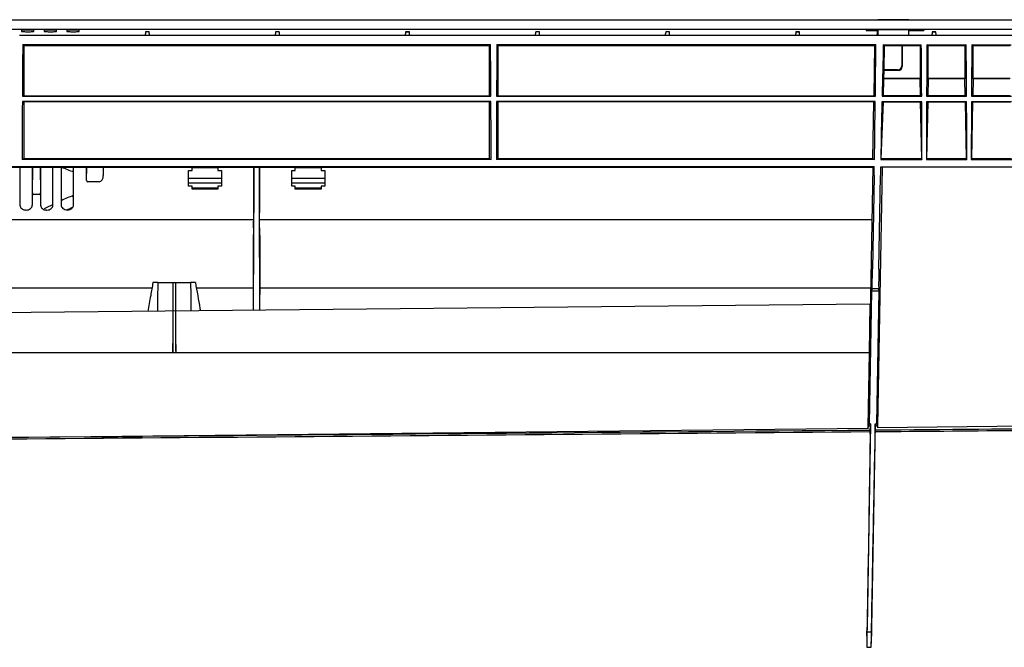
# Model space of a CAD drawing. Units: millimetres. Extents: x -3692 to 6385, y -677 to 829.
# Drawn here: x 541 to 780, y -244 to -91 of the extents above; entities that cross this region are included whole.
import ezdxf

# ---------------------------------------------------------------- set-up
doc = ezdxf.new("R2010")
doc.units = ezdxf.units.MM
doc.layers.add('1', color=7, linetype='CONTINUOUS', true_color=0xffffff)

msp = doc.modelspace()

# ---------------------------------------------------------------- linework, layer by layer
at = {"layer": '1', "color": 7, "linetype": 'Continuous'}
for p, q in [((1073.39115, -91.56073), (124.09801, -91.56073)), ((749.39082, -91.56075), (749.39092, -91.51717)), ((749.39092, -91.51717), (756.95928, -91.51717)), ((756.95928, -91.51717), (756.95928, -91.46664)), ((756.95928, -91.56078), (756.95928, -91.51717)), ((1071.15606, -93.79582), (126.3331, -93.79582)), ((571.75325, -95.32005), (541.21325, -95.32005)), ((541.74571, -94.00898), (541.75126, -94.3268)), ((544.73791, -94.3268), (544.74346, -94.00898)), ((547.24571, -94.00898), (547.25126, -94.3268)), ((550.23791, -94.3268), (550.24346, -94.00898)), ((552.74571, -94.00898), (552.75126, -94.3268)), ((555.73791, -94.3268), (555.74346, -94.00898)), ((571.75325, -95.32005), (571.77569, -94.89188)), ((572.75325, -95.32005), (571.75325, -95.32005)), ((572.70392, -94.39188), (571.80258, -94.39188)), ((572.75325, -95.32005), (572.73081, -94.89188)), ((603.29325, -95.32005), (572.75325, -95.32005)), ((603.29325, -95.32005), (603.31569, -94.89188)), ((604.29325, -95.32005), (603.29325, -95.32005)), ((604.24392, -94.39188), (603.34258, -94.39188)), ((604.29325, -95.32005), (604.27081, -94.89188)), ((634.83325, -95.32005), (604.29325, -95.32005)), ((634.83325, -95.32005), (634.85569, -94.89188)), ((635.83325, -95.32005), (634.83325, -95.32005)), ((634.88237, -94.37862), (635.78416, -94.37862)), ((635.78392, -94.39188), (634.88258, -94.39188)), ((635.83325, -95.32005), (635.81081, -94.89188)), ((666.37325, -95.32005), (635.83325, -95.32005)), ((666.37325, -95.32005), (666.39569, -94.89188)), ((667.37325, -95.32005), (666.37325, -95.32005)), ((667.32392, -94.39188), (666.42258, -94.39188)), ((667.37325, -95.32005), (667.35081, -94.89188)), ((697.91325, -95.32005), (667.37325, -95.32005)), ((697.91325, -95.32005), (697.93569, -94.89188)), ((698.91325, -95.32005), (697.91325, -95.32005)), ((698.86392, -94.39188), (697.96258, -94.39188)), ((698.91325, -95.32005), (698.89081, -94.89188)), ((729.45325, -95.32005), (698.91325, -95.32005)), ((729.45325, -95.32005), (729.47569, -94.89188)), ((730.45325, -95.32005), (729.45325, -95.32005)), ((729.50239, -94.37862), (730.40416, -94.37862)), ((730.40392, -94.39188), (729.50258, -94.39188)), ((730.45325, -95.32005), (730.43081, -94.89188)), ((762.53325, -95.32005), (730.45325, -95.32005)), ((746.59915, -93.95802), (746.60069, -94.0371)), ((759.61735, -93.93222), (747.57942, -93.93222)), ((747.61152, -94.06315), (749.35912, -94.06315)), ((749.38536, -93.93224), (749.38216, -95.32004)), ((756.95927, -94.06315), (759.58526, -94.06315)), ((756.95928, -95.32003), (756.95928, -93.93217)), ((760.59607, -94.0371), (760.59762, -93.95802)), ((760.6001, -94.0375), (760.6024, -94.02443)), ((762.53325, -95.32005), (762.55569, -94.89188)), ((763.53325, -95.32005), (762.53325, -95.32005)), ((762.58243, -94.37862), (763.48416, -94.37862)), ((763.48392, -94.39188), (762.58258, -94.39188)), ((763.53325, -95.32005), (763.51081, -94.89188)), ((792.53325, -95.32005), (763.53325, -95.32005)), ((542.01848, -97.49996), (542.24458, -97.72613)), ((542.01848, -97.49996), (655.47069, -97.49996)), ((542.24458, -97.72613), (655.24458, -97.72613)), ((542.24458, -97.72613), (542.24458, -109.89851)), ((655.47069, -97.49996), (655.24458, -97.72613)), ((655.24458, -109.89851), (655.24458, -97.72613)), ((657.01848, -97.49996), (657.24458, -97.72613)), ((657.01848, -97.49996), (748.9307, -97.49996)), ((657.24458, -97.72613), (748.70061, -97.72613)), ((657.24458, -97.72613), (657.24458, -109.89851)), ((748.48814, -109.89851), (748.70061, -97.72613)), ((748.9307, -97.49996), (748.70061, -97.72613)), ((751.05004, -97.79505), (750.73568, -97.55618)), ((750.73568, -97.55618), (759.95134, -97.55618)), ((750.94635, -103.63345), (751.05004, -97.79505)), ((755.18548, -97.79505), (751.05004, -97.79505)), ((755.33651, -97.71958), (755.18548, -97.79505)), ((755.18548, -97.79505), (755.18548, -102.63482)), ((755.33651, -97.71958), (755.3342, -102.78353)), ((755.33651, -97.71958), (759.73347, -97.71958)), ((759.95134, -97.55618), (759.73347, -97.71958)), ((759.73347, -105.72416), (759.73347, -97.71958)), ((761.53347, -97.71958), (761.3156, -97.55618)), ((761.3156, -97.55618), (770.84023, -97.55618)), ((761.53347, -97.71958), (770.62236, -97.71958)), ((761.53347, -97.71958), (761.53347, -105.72416)), ((770.84023, -97.55618), (770.62236, -97.71958)), ((770.62236, -105.72416), (770.62236, -97.71958)), ((772.42236, -97.71958), (772.20449, -97.55618)), ((772.20449, -97.55618), (781.72912, -97.55618)), ((772.42236, -97.71958), (781.51125, -97.71958)), ((772.42236, -97.71958), (772.42236, -105.72416)), ((750.84491, -103.78171), (750.811, -105.72416)), ((750.84491, -103.78171), (750.94635, -103.63345)), ((754.33511, -103.78171), (750.84491, -103.78171)), ((754.18686, -103.63345), (750.94635, -103.63345)), ((754.89316, -103.34112), (755.04155, -103.48952)), ((750.73822, -109.89632), (750.89406, -105.78727)), ((759.73347, -105.72416), (750.811, -105.72416)), ((750.89406, -105.78727), (750.811, -105.72416)), ((759.64933, -105.78727), (750.89406, -105.78727)), ((759.73347, -105.72416), (759.64933, -105.78727)), ((759.73343, -109.89632), (759.64933, -105.78727)), ((770.62236, -105.72416), (761.53347, -105.72416)), ((761.53347, -105.72416), (761.61761, -105.78727)), ((761.61761, -105.78727), (761.53352, -109.89632)), ((770.53822, -105.78727), (761.61761, -105.78727)), ((770.62236, -105.72416), (770.53822, -105.78727)), ((770.62232, -109.89632), (770.53822, -105.78727)), ((781.51125, -105.72416), (772.42236, -105.72416)), ((772.42236, -105.72416), (772.5065, -105.78727)), ((772.5065, -105.78727), (772.42241, -109.89632)), ((781.42711, -105.78727), (772.5065, -105.78727)), ((541.92401, -111.31839), (542.24458, -111.39851)), ((655.56515, -111.31839), (541.92401, -111.31839)), ((542.24458, -109.89851), (541.93092, -109.97689)), ((541.93092, -109.97689), (655.55825, -109.97689)), ((542.24458, -109.89851), (655.24458, -109.89851)), ((655.24458, -111.39851), (542.24458, -111.39851)), ((542.24458, -111.39851), (542.24458, -125.20695)), ((655.24458, -109.89851), (655.55825, -109.97689)), ((655.56515, -111.31839), (655.24458, -111.39851)), ((655.24458, -125.20695), (655.24458, -111.39851)), ((656.92401, -111.31839), (657.24458, -111.39851)), ((748.78397, -111.31839), (656.92401, -111.31839)), ((657.24458, -109.89851), (656.93092, -109.97689)), ((656.93092, -109.97689), (748.80048, -109.97689)), ((657.24458, -109.89851), (748.48814, -109.89851)), ((748.46196, -111.39851), (657.24458, -111.39851)), ((657.24458, -111.39851), (657.24458, -125.20695)), ((748.22093, -125.20695), (748.46196, -111.39851)), ((748.78397, -111.31839), (748.46196, -111.39851)), ((748.48814, -109.89851), (748.80048, -109.97689)), ((750.68088, -111.40832), (750.15757, -125.20695)), ((750.40103, -111.33808), (750.68088, -111.40832)), ((760.04541, -111.33808), (750.40103, -111.33808)), ((750.73822, -109.89632), (750.43189, -109.97252)), ((750.43189, -109.97252), (760.03838, -109.97252)), ((750.68088, -111.40832), (759.76437, -111.40832)), ((759.73343, -109.89632), (750.73822, -109.89632)), ((759.73343, -109.89632), (760.03838, -109.97252)), ((760.04541, -111.33808), (759.76437, -111.40832)), ((760.04678, -125.20695), (759.76437, -111.40832)), ((761.50257, -111.40832), (761.22016, -125.20695)), ((761.50257, -111.40832), (761.22153, -111.33808)), ((770.9343, -111.33808), (761.22153, -111.33808)), ((761.22856, -109.97252), (761.53352, -109.89632)), ((761.22856, -109.97252), (770.92727, -109.97252)), ((761.50257, -111.40832), (770.65326, -111.40832)), ((770.62232, -109.89632), (761.53352, -109.89632)), ((770.62232, -109.89632), (770.92727, -109.97252)), ((770.9343, -111.33808), (770.65326, -111.40832)), ((770.93567, -125.20695), (770.65326, -111.40832)), ((772.39146, -111.40832), (772.10905, -125.20695)), ((772.39146, -111.40832), (772.11042, -111.33808)), ((781.82319, -111.33808), (772.11042, -111.33808)), ((772.11745, -109.97252), (772.42241, -109.89632)), ((772.11745, -109.97252), (781.81616, -109.97252)), ((772.39146, -111.40832), (781.54215, -111.40832)), ((781.5112, -109.89632), (772.42241, -109.89632)), ((542.24458, -125.20695), (541.88009, -125.38912)), ((655.60908, -125.38912), (541.88009, -125.38912)), ((655.24458, -125.20695), (542.24458, -125.20695)), ((655.24458, -125.20695), (655.60908, -125.38912)), ((657.24458, -125.20695), (656.88009, -125.38912)), ((748.5823, -125.38912), (656.88009, -125.38912)), ((748.22093, -125.20695), (657.24458, -125.20695)), ((748.22093, -125.20695), (748.5823, -125.38912)), ((750.15757, -125.20695), (750.11336, -125.313)), ((750.11336, -125.313), (760.08914, -125.313)), ((760.04678, -125.20695), (750.15757, -125.20695)), ((760.04678, -125.20695), (760.08914, -125.313)), ((761.22016, -125.20695), (761.1778, -125.313)), ((761.1778, -125.313), (770.97803, -125.313)), ((770.93567, -125.20695), (761.22016, -125.20695)), ((770.93567, -125.20695), (770.97803, -125.313)), ((772.10905, -125.20695), (772.06669, -125.313)), ((772.06669, -125.313), (781.86692, -125.313)), ((781.82456, -125.20695), (772.10905, -125.20695)), ((448.93877, -127.02385), (748.55039, -127.02385)), ((449.1606, -127.24187), (748.32857, -127.24187)), ((541.34458, -127.24196), (541.34458, -136.41239)), ((544.34458, -127.24196), (544.34458, -136.41239)), ((544.39458, -133.47242), (544.39458, -127.24188)), ((544.39847, -133.5439), (544.47883, -127.24191)), ((546.21033, -127.24191), (546.29069, -133.5439)), ((546.29458, -127.24188), (546.29458, -133.47242)), ((546.34458, -127.24196), (546.34458, -136.41239)), ((549.34458, -136.41239), (549.34458, -127.24196)), ((551.34458, -127.24188), (551.34458, -136.34705)), ((554.34458, -136.34705), (554.34458, -127.24188)), ((557.49458, -130.38397), (557.54802, -127.24173)), ((557.49844, -127.24178), (557.49458, -127.46007)), ((557.49458, -130.38397), (557.49458, -127.46007)), ((557.49959, -130.46365), (557.55438, -127.24181)), ((561.51846, -127.24183), (561.55301, -129.22121)), ((582.24458, -128.04395), (583.11958, -128.04395)), ((582.24458, -131.78817), (582.24458, -128.04395)), ((583.11958, -127.3159), (589.36958, -127.3159)), ((583.11958, -128.04395), (583.11958, -127.3159)), ((589.36958, -127.3159), (589.36958, -128.04395)), ((589.36958, -128.04395), (590.24458, -128.04395)), ((590.24458, -128.04395), (590.24458, -131.78817)), ((607.24458, -128.04395), (608.11958, -128.04395)), ((607.24458, -131.78817), (607.24458, -128.04395)), ((608.11958, -127.3159), (614.36958, -127.3159)), ((608.11958, -128.04395), (608.11958, -127.3159)), ((614.36958, -127.3159), (614.36958, -128.04395)), ((614.36958, -128.04395), (615.24458, -128.04395)), ((615.24458, -128.04395), (615.24458, -131.78817)), ((748.15398, -127.24237), (747.36912, -172.20695)), ((748.55039, -127.02385), (748.32857, -127.24187)), ((750.42816, -127.20708), (749.33286, -189.95687)), ((847.3894, -127.20695), (750.07477, -127.20695)), ((560.57999, -130.75818), (557.7381, -130.75818)), ((748.51314, -129.19446), (748.12008, -151.91085)), ((749.63954, -151.91085), (750.03951, -129.19446)), ((583.11958, -131.78817), (582.24458, -131.78817)), ((583.11958, -132.51621), (583.11958, -131.78817)), ((589.36958, -132.51621), (583.11958, -132.51621)), ((589.36958, -131.78817), (589.36958, -132.51621)), ((590.24458, -131.78817), (589.36958, -131.78817)), ((608.11958, -131.78817), (607.24458, -131.78817)), ((608.11958, -132.51621), (608.11958, -131.78817)), ((614.36958, -132.51621), (608.11958, -132.51621)), ((614.36958, -131.78817), (614.36958, -132.51621)), ((615.24458, -131.78817), (614.36958, -131.78817)), ((546.04947, -133.84916), (544.6397, -133.84916)), ((542.88655, -137.61813), (542.80261, -137.61813)), ((547.88655, -137.61813), (547.80261, -137.61813)), ((552.88655, -137.55279), (552.80261, -137.55279)), ((449.55694, -139.89391), (598.02615, -139.89391)), ((599.46302, -139.89391), (747.93223, -139.89391)), ((574.75676, -155.20695), (573.59458, -155.20695)), ((574.75676, -155.20695), (578.44567, -155.20695)), ((578.44567, -155.20695), (578.44803, -155.20695)), ((578.44803, -155.20695), (579.04113, -155.20695)), ((579.04349, -155.20695), (579.04113, -155.20695)), ((579.04349, -155.20695), (582.73241, -155.20695)), ((583.89458, -155.20695), (582.73241, -155.20695)), ((573.36371, -156.51373), (497.12521, -156.51373)), ((597.95812, -156.51373), (584.12347, -156.51373)), ((747.64263, -156.51373), (599.53104, -156.51373)), ((747.84589, -157.20386), (747.28205, -189.43771)), ((747.95097, -156.90399), (747.84589, -157.20386)), ((747.84589, -157.20386), (749.72895, -157.20386)), ((747.97826, -156.65567), (749.61573, -156.65567)), ((749.16751, -189.43771), (749.72895, -157.20386)), ((749.72895, -157.20386), (749.63434, -156.90399)), ((747.48092, -160.43218), (450.06044, -163.42441)), ((747.48092, -160.43218), (747.2755, -172.20809)), ((747.42552, -163.5284), (747.51869, -163.5284)), ((747.47304, -166.17863), (747.37988, -166.17863)), ((747.35337, -167.74265), (747.44653, -167.74265)), ((747.40054, -172.20695), (450.08862, -172.20695)), ((747.08737, -190.14882), (747.40054, -172.20695)), ((476.60675, -193.33878), (747.07933, -190.4929)), ((747.65202, -189.43771), (746.79033, -238.77229)), ((747.07365, -190.61313), (747.11921, -189.90242)), ((747.11921, -189.90242), (747.28205, -189.43771)), ((747.11921, -189.90242), (747.5974, -189.90324)), ((747.65202, -189.43771), (747.28205, -189.43771)), ((747.54058, -191.41571), (747.56237, -191.01688)), ((747.56237, -191.01688), (747.5974, -189.90324)), ((747.5974, -189.90324), (747.65202, -189.43771)), ((748.74754, -189.43771), (747.88695, -238.77229)), ((748.74754, -189.43771), (749.16751, -189.43771)), ((748.78607, -189.90528), (748.74754, -189.43771)), ((748.78227, -191.00665), (748.78607, -189.90528)), ((748.78607, -189.90528), (749.31532, -189.90618)), ((749.31532, -189.90618), (749.16751, -189.43771)), ((749.31532, -189.90618), (749.33037, -190.42106)), ((749.32927, -190.3009), (848.11676, -189.26147)), ((561.27129, -192.55697), (476.60675, -193.33878)), ((746.74959, -240.95406), (746.69621, -243.61912)), ((747.86786, -239.92393), (746.76981, -239.92393)), ((747.81187, -243.61912), (747.85153, -240.95406)), ((746.69621, -243.61912), (747.81187, -243.61912))]:
    msp.add_line(p, q, dxfattribs=at)
for centre, major_axis, ratio, start_param, end_param in [((571.77637, -94.89188), (-0.0262, -0.5), 0.001368588, 3.11548444, 4.712460705), ((572.73012, -94.89188), (-0.0262, 0.5), 0.001368588, 4.712317256, 6.309293521), ((603.31637, -94.89188), (-0.0262, -0.5), 0.001368588, 3.11548444, 4.712460705), ((604.27012, -94.89188), (-0.0262, 0.5), 0.001368588, 4.712317255, 6.309293521), ((634.85637, -94.89188), (-0.0262, -0.5), 0.001368588, 3.11548444, 4.712460706), ((635.81012, -94.89188), (-0.0262, 0.5), 0.001368588, 4.712317256, 6.309293521), ((666.39637, -94.89188), (-0.0262, -0.5), 0.001368588, 3.11548444, 4.712460706), ((667.35012, -94.89188), (-0.0262, 0.5), 0.001368588, 4.712317255, 6.309293521), ((697.93637, -94.89188), (-0.0262, -0.5), 0.001368588, 3.11548444, 4.712460705), ((698.89012, -94.89188), (-0.0262, 0.5), 0.001368588, 4.712317256, 6.309293521), ((729.47637, -94.89188), (-0.0262, -0.5), 0.001368588, 3.11548444, 4.712460706), ((730.43012, -94.89188), (-0.0262, 0.5), 0.001368588, 4.712317254, 6.309293521), ((747.61461, -93.95893), (-1.01546, 0.00093), 0.02629076, 4.747073969, 6.283718266), ((747.61613, -94.03696), (-1.01544, -0.00012), 0.025787557, 0.000503349, 1.566250094), ((759.58064, -94.03696), (-1.01544, 0.00012), 0.025787557, 1.575349771, 3.141089301), ((759.58216, -93.95893), (-1.01546, -0.00093), 0.02629076, 3.141059607, 4.677703992), ((762.55637, -94.89188), (-0.0262, -0.5), 0.001368588, 3.11548444, 4.712460707), ((763.51012, -94.89188), (-0.0262, 0.5), 0.001368588, 4.712317255, 6.309293521), ((546.59136, -129.19446), (-0.04119, -135), 0.034920768, 4.475413451, 4.56956202), ((650.89781, -129.19446), (-0.04119, 135), 0.034920768, 4.855215941, 4.94936451), ((661.59136, -129.19446), (-0.04119, -135), 0.034920768, 4.47541345, 4.56956202), ((743.80392, -129.19446), (-2.31811, -134.99998), 0.034915623, 1.714233487, 1.808382056), ((754.75752, -129.19446), (-2.40051, -134.99997), 0.03491525, 4.476452029, 4.570139514), ((755.37797, -129.19446), (-0.04119, 135), 0.034920768, 4.855248639, 4.948936124), ((765.88898, -129.19446), (-0.04119, -135), 0.034920768, 4.475841837, 4.569529323), ((766.26686, -129.19446), (-0.04119, 135), 0.034920768, 4.855248639, 4.948936124), ((776.77786, -129.19446), (-0.04119, -135), 0.034920768, 4.475841837, 4.569529323), ((754.18411, -102.63208), (-0.70905, 0.70905), 0.997264689, 2.357564018, 3.925621289), ((754.33283, -102.78079), (-0.77509, 0.6355), 0.997675657, 2.258696516, 3.826753788), ((546.59136, -129.19446), (-0.04119, -135), 0.034920768, 4.579594242, 4.684208167), ((650.89781, -129.19446), (-0.04119, 135), 0.034920768, 4.740569794, 4.845183719), ((661.59136, -129.19446), (-0.04119, -135), 0.034920768, 4.579594242, 4.684208167), ((743.80392, -129.19446), (-2.31811, -134.99998), 0.034915622, 1.599587339, 1.704201264), ((754.75752, -129.19446), (-2.40051, -134.99997), 0.03491525, 4.580351561, 4.6842543), ((755.37797, -129.19446), (-0.04119, 135), 0.034920768, 4.741133852, 4.845036591), ((765.88898, -129.19446), (-0.04119, -135), 0.034920768, 4.57974137, 4.683644109), ((766.26686, -129.19446), (-0.04119, 135), 0.034920768, 4.741133852, 4.845036591), ((776.77786, -129.19446), (-0.04119, -135), 0.034920768, 4.57974137, 4.683644109), ((746.15645, -129.19441), (-2.33653, -134.99716), 0.017452085, 1.571098006, 1.587177638), ((752.39631, -129.19447), (-2.37773, -135), 0.017452358, 4.697973482, 4.712696307), ((557.74471, -130.37382), (-0.01145, -0.38429), 0.650195073, 4.758195457, 6.302561292), ((560.55285, -129.22074), (-0.04703, 1.53713), 0.650182243, 3.121704268, 4.692196008), ((544.64465, -133.4648), (-0.00859, -0.38432), 0.65029976, 4.746744627, 6.297718655), ((546.04451, -133.4648), (-0.00859, 0.38432), 0.65029976, 3.127059306, 4.678033334), ((542.80261, -136.41239), (-1.45803, 0), 0.826962547, 0, 1.570796327), ((542.88655, -136.41239), (-1.45803, 0), 0.826962547, 1.570796327, 3.141592654), ((547.80261, -136.41239), (-1.45803, 0), 0.826962547, 0, 1.570796327), ((547.88655, -136.41239), (-1.45803, 0), 0.826962547, 1.570796327, 3.141592654), ((552.80261, -136.34705), (-1.45803, 0), 0.826962547, 0, 1.570796327), ((552.88655, -136.34705), (-1.45803, 0), 0.826962547, 1.570796327, 3.141592654), ((748.0328, -151.91085), (-0.08654, -5), 0.017452451, 0.052661944, 1.571098394), ((749.72683, -151.91085), (-0.08806, -5), 0.017452358, 4.712696365, 6.231132814), ((747.07871, -190.14455), (-0.00866, -0.50012), 0.017448333, 0.357334838, 1.562555893), ((749.34167, -189.95241), (-0.00881, -0.50012), 0.017448129, 4.721606187, 5.926827242), ((746.76509, -238.71799), (-0.08705, -5), 0.005235242, 1.107239862, 1.56002734), ((747.91408, -238.71799), (-0.08751, -5), 0.005235234, 4.723340736, 5.176128212)]:
    msp.add_ellipse(centre, major_axis=major_axis, ratio=ratio, start_param=start_param, end_param=end_param, dxfattribs=at)
for points, degree in [([(749.37101, -91.4824), (749.37035, -91.50851), (749.36968, -91.53462), (749.36902, -91.56073)], 3), ([(756.95928, -91.46656), (749.37209, -91.45881)], 1), ([(749.39092, -91.51717), (749.38466, -91.49775), (749.3784, -91.47832), (749.37214, -91.45889)], 3), ([(541.75126, -94.3268), (541.7513, -94.32937), (541.76166, -94.33196), (541.78148, -94.33449)], 3), ([(547.25126, -94.3268), (547.2513, -94.32937), (547.26166, -94.33196), (547.28148, -94.33449)], 3), ([(552.75126, -94.3268), (552.7513, -94.32937), (552.76166, -94.33196), (552.78148, -94.33449)], 3), ([(749.35502, -94.64997), (749.35669, -94.41073), (749.35836, -94.17148), (749.36003, -93.93224)], 3), ([(551.39059, -127.21106), (552.37263, -127.5862), (553.35634, -127.96647), (554.34216, -128.35194)], 3), ([(599.42655, -127.24196), (599.43686, -130.88793), (599.44717, -134.5339), (599.45748, -138.17986)], 3), ([(590.24292, -129.99568), (587.57619, -129.99568), (584.90947, -129.99568), (582.24274, -129.99568)], 3), ([(590.23412, -131.0738), (587.57066, -131.0738), (584.90719, -131.0738), (582.24372, -131.0738)], 3), ([(615.24618, -129.99568), (612.57926, -129.99568), (609.91234, -129.99568), (607.24542, -129.99568)], 3), ([(615.24466, -131.0738), (612.58848, -131.0738), (609.93231, -131.0738), (607.27614, -131.0738)], 3), ([(583.11775, -132.19685), (585.16611, -132.19908), (587.21455, -132.20189), (589.26287, -132.20386)], 3), ([(608.11965, -132.207), (610.20273, -132.2076), (612.28575, -132.20841), (614.36889, -132.20881)], 3), ([(554.24527, -134.04865), (553.28408, -134.4683), (552.31889, -134.89633), (551.35253, -135.33468)], 3), ([(549.22311, -136.31774), (548.54158, -136.63826), (547.86052, -136.96462), (547.18093, -137.2975)], 3), ([(552.75465, -137.55117), (553.137, -137.3693), (553.51964, -137.18947), (553.90257, -137.01177)], 3), ([(598.01802, -141.95393), (598.02379, -140.60602), (598.02852, -139.3014), (598.03169, -138.17986)], 3), ([(599.47114, -141.95393), (599.46537, -140.60602), (599.46065, -139.3014), (599.45748, -138.17986)], 3), ([(597.95546, -158.08187), (597.95558, -157.12249), (597.96112, -155.2387), (597.96973, -153.22934)], 3), ([(599.51944, -153.22934), (599.52804, -155.2387), (599.53358, -157.12249), (599.53371, -158.08187)], 3), ([(597.95461, -161.92975), (597.95488, -161.67312), (597.95503, -161.43615), (597.95506, -161.22011)], 3), ([(599.53454, -161.91448), (599.53428, -161.66372), (599.53413, -161.43186), (599.53411, -161.22011)], 3), ([(747.56237, -191.01688), (688.74272, -191.51018), (629.92305, -192.00587), (571.10336, -192.50388)], 3), ([(748.79015, -191.40518), (748.78752, -191.27233), (748.78489, -191.13949), (748.78227, -191.00665)], 3), ([(747.54058, -191.41571), (648.35526, -192.25166), (549.16991, -193.09426), (449.98454, -193.94323)], 3), ([(747.53304, -191.94961), (747.53556, -191.77124), (747.53808, -191.59327), (747.54058, -191.41571)], 3), ([(748.77905, -191.939), (748.78275, -191.76066), (748.78645, -191.58272), (748.79015, -191.40518)], 3)]:
    msp.add_open_spline(points, degree=degree, dxfattribs=at)
for points, degree, knots in [([(749.37214, -91.45889), (749.37206, -91.45863), (749.37197, -91.45896), (749.37179, -91.46077), (749.3717, -91.46226), (749.37141, -91.46827), (749.37121, -91.47437), (749.37101, -91.4824)], 3, [0, 0, 0, 0, 0.254499895, 0.254499895, 0.508999736, 0.508999736, 1, 1, 1, 1]), ([(544.74346, -94.00898), (544.71094, -93.99988), (544.55564, -93.99114), (544.03053, -93.97738), (543.63877, -93.97313), (542.85039, -93.97313), (542.45863, -93.97738), (541.93353, -93.99114), (541.77822, -93.99988), (541.74571, -94.00898)], 3, [0, 0, 0, 0, 0.234651494, 0.234651494, 0.5, 0.5, 0.765348506, 0.765348506, 1, 1, 1, 1]), ([(541.83768, -94.33979), (541.89372, -94.34393), (541.97713, -94.34788), (542.18788, -94.35477), (542.3194, -94.35778), (542.60403, -94.36232), (542.75979, -94.36397), (543.08607, -94.36591), (543.26189, -94.36614), (543.59339, -94.36501), (543.754, -94.36374), (544.05342, -94.35991), (544.19558, -94.35726), (544.4298, -94.35096), (544.52609, -94.34726), (544.66671, -94.33937), (544.71289, -94.33505), (544.73526, -94.32941), (544.73788, -94.3281), (544.73791, -94.3268)], 3, [0, 0, 0, 0, 0.120922429, 0.120922429, 0.243228698, 0.243228698, 0.361226835, 0.361226835, 0.484506376, 0.484506376, 0.602278379, 0.602278379, 0.724659055, 0.724659055, 0.844385091, 0.844385091, 0.964543124, 0.964543124, 1, 1, 1, 1]), ([(550.24346, -94.00898), (550.21094, -93.99988), (550.05564, -93.99114), (549.53053, -93.97738), (549.13877, -93.97313), (548.35039, -93.97313), (547.95863, -93.97738), (547.43353, -93.99114), (547.27822, -93.99988), (547.24571, -94.00898)], 3, [0, 0, 0, 0, 0.234651494, 0.234651494, 0.5, 0.5, 0.765348506, 0.765348506, 1, 1, 1, 1]), ([(547.33768, -94.33979), (547.39372, -94.34393), (547.47713, -94.34788), (547.68788, -94.35477), (547.8194, -94.35778), (548.10403, -94.36232), (548.25979, -94.36397), (548.58607, -94.36591), (548.76189, -94.36614), (549.09339, -94.36501), (549.254, -94.36374), (549.55342, -94.35991), (549.69558, -94.35726), (549.9298, -94.35096), (550.02609, -94.34726), (550.16671, -94.33937), (550.21289, -94.33505), (550.23526, -94.32941), (550.23788, -94.3281), (550.23791, -94.3268)], 3, [0, 0, 0, 0, 0.120922429, 0.120922429, 0.243228698, 0.243228698, 0.361226835, 0.361226835, 0.484506376, 0.484506376, 0.602278379, 0.602278379, 0.724659055, 0.724659055, 0.844385091, 0.844385091, 0.964543124, 0.964543124, 1, 1, 1, 1]), ([(555.74346, -94.00898), (555.71094, -93.99988), (555.55564, -93.99114), (555.03053, -93.97738), (554.63877, -93.97313), (553.85039, -93.97313), (553.45863, -93.97738), (552.93353, -93.99114), (552.77822, -93.99988), (552.74571, -94.00898)], 3, [0, 0, 0, 0, 0.234651494, 0.234651494, 0.5, 0.5, 0.765348506, 0.765348506, 1, 1, 1, 1]), ([(552.83768, -94.33979), (552.89372, -94.34393), (552.97713, -94.34788), (553.18788, -94.35477), (553.3194, -94.35778), (553.60403, -94.36232), (553.75979, -94.36397), (554.08607, -94.36591), (554.26189, -94.36614), (554.59339, -94.36501), (554.754, -94.36374), (555.05342, -94.35991), (555.19558, -94.35726), (555.4298, -94.35096), (555.52609, -94.34726), (555.66671, -94.33937), (555.71289, -94.33505), (555.73526, -94.32941), (555.73788, -94.3281), (555.73791, -94.3268)], 3, [0, 0, 0, 0, 0.120922429, 0.120922429, 0.243228698, 0.243228698, 0.361226835, 0.361226835, 0.484506376, 0.484506376, 0.602278379, 0.602278379, 0.724659055, 0.724659055, 0.844385091, 0.844385091, 0.964543124, 0.964543124, 1, 1, 1, 1]), ([(749.35502, -94.64997), (749.30218, -94.80717), (749.24522, -94.96436), (749.17736, -95.18771), (749.1607, -95.25388), (749.14642, -95.32004)], 3, [0, 0, 0, 0, 0.703773198, 0.703773198, 1, 1, 1, 1]), ([(597.97076, -161.94899), (597.98759, -155.1303), (598.01161, -147.72522), (598.05285, -135.64338), (598.06775, -131.48694), (598.08359, -127.26576)], 3, [0, 0, 0, 0, 0.661416259, 0.661416259, 1, 1, 1, 1]), ([(598.06261, -127.24196), (598.05928, -128.41943), (598.05596, -129.59689), (598.04565, -133.24286), (598.03867, -135.71136), (598.03169, -138.17986)], 3, [0, 0, 0, 0, 0.322949682, 0.322949682, 1, 1, 1, 1]), ([(599.51837, -161.93312), (599.50154, -155.11881), (599.47753, -147.71902), (599.43631, -135.64338), (599.42141, -131.48694), (599.40558, -127.26576)], 3, [0, 0, 0, 0, 0.661242367, 0.661242367, 1, 1, 1, 1]), ([(554.34455, -134.73751), (554.33412, -134.70762), (554.32454, -134.67771), (554.28544, -134.54328), (554.26565, -134.43778), (554.25601, -134.31231), (554.25486, -134.28485), (554.25468, -134.258)], 3, [0, 0, 0, 0, 0.181055247, 0.181055247, 0.818006235, 0.818006235, 1, 1, 1, 1]), ([(598.01802, -141.95393), (598.00997, -143.83345), (598.00192, -145.71297), (597.98582, -149.47144), (597.97777, -151.35039), (597.96973, -153.22934)], 3, [0, 0, 0, 0, 0.500075879, 0.500075879, 1, 1, 1, 1]), ([(599.47114, -141.95393), (599.47919, -143.83345), (599.48725, -145.71297), (599.50334, -149.47144), (599.51139, -151.35039), (599.51944, -153.22934)], 3, [0, 0, 0, 0, 0.500075879, 0.500075879, 1, 1, 1, 1]), ([(573.59458, -155.20695), (573.41216, -156.2415), (573.22975, -157.27604), (572.81907, -159.60509), (572.59081, -160.8996), (572.36256, -162.19412)], 3, [0, 0, 0, 0, 0.444189688, 0.444189688, 1, 1, 1, 1]), ([(574.75676, -155.20695), (574.73897, -157.32161), (574.72121, -159.43627), (574.70174, -161.75746), (574.7, -161.964), (574.69827, -162.17053)], 3, [0, 0, 0, 0, 0.911022124, 0.911022124, 1, 1, 1, 1]), ([(578.44567, -155.20695), (578.43887, -156.77253), (578.43206, -158.33812), (578.40743, -164.00471), (578.38961, -168.10572), (578.37179, -172.20673)], 3, [0, 0, 0, 0, 0.276282795, 0.276282795, 1, 1, 1, 1]), ([(578.44803, -155.20695), (578.4399, -157.23811), (578.43176, -159.26927), (578.41549, -163.33159), (578.40736, -165.36275), (578.3928, -168.99814), (578.38637, -170.60238), (578.37995, -172.20663)], 3, [0, 0, 0, 0, 0.358446652, 0.358446652, 0.716893304, 0.716893304, 1, 1, 1, 1]), ([(579.04113, -155.20695), (579.04357, -155.81454), (579.046, -156.42212), (579.05657, -159.06086), (579.0647, -161.09202), (579.08097, -165.15434), (579.08911, -167.18549), (579.10123, -170.21331), (579.10522, -171.20997), (579.10922, -172.20663)], 3, [0, 0, 0, 0, 0.107222594, 0.107222594, 0.465669246, 0.465669246, 0.824115898, 0.824115898, 1, 1, 1, 1]), ([(579.04349, -155.20695), (579.05246, -157.26937), (579.06142, -159.33179), (579.08605, -164.99838), (579.10171, -168.60255), (579.11738, -172.20673)], 3, [0, 0, 0, 0, 0.363960587, 0.363960587, 1, 1, 1, 1]), ([(582.73241, -155.20695), (582.73544, -155.56769), (582.73847, -155.92843), (582.75776, -158.22249), (582.77399, -160.15581), (582.79021, -162.08913)], 3, [0, 0, 0, 0, 0.157249428, 0.157249428, 1, 1, 1, 1]), ([(583.89458, -155.20695), (584.2618, -157.28956), (584.62902, -159.37216), (585.03215, -161.65844), (585.06807, -161.86213), (585.10398, -162.06581)], 3, [0, 0, 0, 0, 0.910910399, 0.910910399, 1, 1, 1, 1]), ([(597.95506, -161.22011), (597.95512, -160.69707), (597.95519, -160.17403), (597.95533, -159.12795), (597.95539, -158.60491), (597.95546, -158.08187)], 3, [0, 0, 0, 0, 0.499998145, 0.499998145, 1, 1, 1, 1]), ([(599.53411, -161.22011), (599.53404, -160.69707), (599.53397, -160.17403), (599.53384, -159.12795), (599.53377, -158.60491), (599.53371, -158.08187)], 3, [0, 0, 0, 0, 0.499998145, 0.499998145, 1, 1, 1, 1]), ([(848.66429, -190.17075), (833.82723, -190.29484), (818.99017, -190.41892), (802.41906, -190.5575), (800.68501, -190.572), (782.22806, -190.72636), (765.50517, -190.86641), (748.78227, -191.00665)], 3, [0, 0, 0, 0, 0.445637632, 0.445637632, 0.497720561, 0.497720561, 1, 1, 1, 1]), ([(848.6565, -190.56548), (826.47235, -190.75172), (804.2882, -190.93805), (770.99941, -191.21809), (759.89478, -191.31159), (748.79015, -191.40518)], 3, [0, 0, 0, 0, 0.666415209, 0.666415209, 1, 1, 1, 1]), ([(561.27808, -192.56805), (561.28781, -192.57276), (561.83826, -192.57132), (562.02435, -192.57083), (562.25935, -192.56987), (562.69264, -192.56811), (563.24197, -192.56472), (564.00297, -192.56001), (565.2073, -192.55127), (567.29767, -192.53611), (571.10336, -192.50388)], 2, [0, 0, 0, 0.057142857, 0.057142857, 0.1, 0.1, 0.2, 0.2, 0.4, 0.4, 1, 1, 1]), ([(747.53304, -191.94961), (747.42408, -199.65073), (747.29822, -207.90924), (747.01103, -225.59595), (746.85719, -234.58324), (746.69621, -243.61912)], 3, [0, 0, 0, 0, 0.5, 0.5, 1, 1, 1, 1]), ([(747.81187, -243.61912), (747.9663, -234.5849), (748.12536, -225.6447), (748.37248, -212.40725), (748.45534, -208.07832), (748.61835, -199.78767), (748.69908, -195.7903), (748.77905, -191.939)], 3, [0, 0, 0, 0, 0.5, 0.5, 0.75, 0.75, 1, 1, 1, 1])]:
    msp.add_open_spline(points, degree=degree, knots=knots, dxfattribs=at)

doc.saveas('drawing.dxf')
